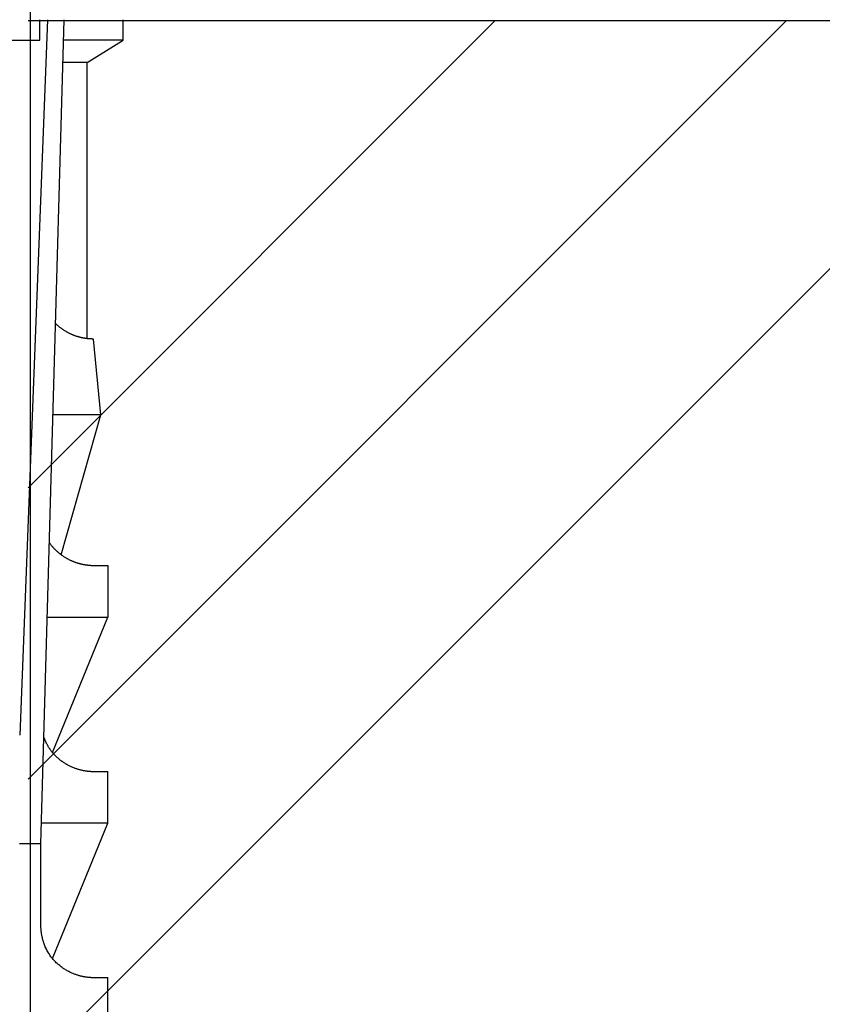
# Model space of a CAD drawing. Extents: x 14 to 315, y 11 to 197.
# Drawn here: x 134 to 142, y 72 to 82 of the extents above; entities that cross this region are included whole.
import ezdxf

# ---------------------------------------------------------------- set-up
doc = ezdxf.new("R2010")
doc.units = 0
doc.header["$MEASUREMENT"] = 0
for name, color, linetype in [('_1-4_リベットル__フ', 7, 'CONTINUOUS'), ('_1-6_アンカ__類', 7, 'CONTINUOUS'), ('_1-A_元図__躯体', 7, 'CONTINUOUS')]:
    doc.layers.add(name, color=color, linetype=linetype)

msp = doc.modelspace()

# ---------------------------------------------------------------- linework, layer by layer
at = {"layer": '_1-4_リベットル__フ', "color": 3, "linetype": 'Continuous'}
msp.add_line((160.9896, 81.9613), (133.8021, 81.9613), dxfattribs=at)
at = {"layer": '_1-6_アンカ__類', "color": 7, "linetype": 'Continuous'}
for p, q in [((133.8265, 70.0987), (133.8265, 90.1002)), ((133.992, 81.9736), (133.7207, 75.0287)), ((133.9168, 81.7736), (133.9168, 81.9736)), ((133.9265, 73.9736), (134.1513, 81.9736)), ((134.7265, 81.7736), (134.7265, 81.9736)), ((130.8362, 81.7736), (133.9168, 81.7736)), ((134.7265, 81.7736), (134.1457, 81.7736)), ((134.3765, 81.5582), (134.7265, 81.7736)), ((134.3765, 81.5582), (134.1396, 81.5582)), ((134.3767, 78.8761), (134.3765, 81.5582)), ((134.072, 79.0209), (134.0684, 79.0242)), ((134.0782, 79.0152), (134.072, 79.0209)), ((134.0844, 79.0095), (134.0782, 79.0152)), ((134.0907, 79.0038), (134.0844, 79.0095)), ((134.0971, 78.9983), (134.0907, 79.0038)), ((134.1035, 78.9928), (134.0971, 78.9983)), ((134.1073, 78.9897), (134.1035, 78.9928)), ((134.1106, 78.987), (134.1073, 78.9897)), ((134.1165, 78.9823), (134.1106, 78.987)), ((134.1225, 78.9778), (134.1165, 78.9823)), ((134.1286, 78.9734), (134.1225, 78.9778)), ((134.1347, 78.969), (134.1286, 78.9734)), ((134.1409, 78.9648), (134.1347, 78.969)), ((134.1445, 78.9623), (134.1409, 78.9648)), ((134.1477, 78.9602), (134.1445, 78.9623)), ((134.1533, 78.9566), (134.1477, 78.9602)), ((134.1589, 78.953), (134.1533, 78.9566)), ((134.1646, 78.9496), (134.1589, 78.953)), ((134.1703, 78.9462), (134.1646, 78.9496)), ((134.176, 78.9428), (134.1703, 78.9462)), ((134.1794, 78.9409), (134.176, 78.9428)), ((134.1823, 78.9393), (134.1794, 78.9409)), ((134.1875, 78.9365), (134.1823, 78.9393)), ((134.1927, 78.9337), (134.1875, 78.9365)), ((134.1979, 78.931), (134.1927, 78.9337)), ((134.2031, 78.9284), (134.1979, 78.931)), ((134.2084, 78.9258), (134.2031, 78.9284)), ((134.2114, 78.9243), (134.2084, 78.9258)), ((134.2141, 78.9231), (134.2114, 78.9243)), ((134.2188, 78.9209), (134.2141, 78.9231)), ((134.2236, 78.9188), (134.2188, 78.9209)), ((134.2283, 78.9167), (134.2236, 78.9188)), ((134.2331, 78.9147), (134.2283, 78.9167)), ((134.2378, 78.9127), (134.2331, 78.9147)), ((134.2406, 78.9116), (134.2378, 78.9127)), ((134.2431, 78.9106), (134.2406, 78.9116)), ((134.2474, 78.9089), (134.2431, 78.9106)), ((134.2517, 78.9073), (134.2474, 78.9089)), ((134.256, 78.9057), (134.2517, 78.9073)), ((134.2603, 78.9041), (134.256, 78.9057)), ((134.2646, 78.9026), (134.2603, 78.9041)), ((134.2671, 78.9017), (134.2646, 78.9026)), ((134.2694, 78.9009), (134.2671, 78.9017)), ((134.2733, 78.8996), (134.2694, 78.9009)), ((134.2772, 78.8984), (134.2733, 78.8996)), ((134.2811, 78.8972), (134.2772, 78.8984)), ((134.2851, 78.896), (134.2811, 78.8972)), ((134.289, 78.8948), (134.2851, 78.896)), ((134.2913, 78.8941), (134.289, 78.8948)), ((134.2933, 78.8935), (134.2913, 78.8941)), ((134.2969, 78.8925), (134.2933, 78.8935)), ((134.3005, 78.8916), (134.2969, 78.8925)), ((134.3041, 78.8906), (134.3005, 78.8916)), ((134.3077, 78.8897), (134.3041, 78.8906)), ((134.3113, 78.8888), (134.3077, 78.8897)), ((134.3134, 78.8883), (134.3113, 78.8888)), ((134.3153, 78.8878), (134.3134, 78.8883)), ((134.3186, 78.887), (134.3153, 78.8878)), ((134.3219, 78.8863), (134.3186, 78.887)), ((134.3252, 78.8856), (134.3219, 78.8863)), ((134.3285, 78.8848), (134.3252, 78.8856)), ((134.3318, 78.8842), (134.3285, 78.8848)), ((134.3337, 78.8838), (134.3318, 78.8842)), ((134.3355, 78.8834), (134.3337, 78.8838)), ((134.3386, 78.8828), (134.3355, 78.8834)), ((134.3417, 78.8822), (134.3386, 78.8828)), ((134.3448, 78.8817), (134.3417, 78.8822)), ((134.3478, 78.8812), (134.3448, 78.8817)), ((134.3509, 78.8806), (134.3478, 78.8812)), ((134.3527, 78.8803), (134.3509, 78.8806)), ((134.3544, 78.8801), (134.3527, 78.8803)), ((134.3573, 78.8796), (134.3544, 78.8801)), ((134.3602, 78.8792), (134.3573, 78.8796)), ((134.3631, 78.8788), (134.3602, 78.8792)), ((134.366, 78.8784), (134.3631, 78.8788)), ((134.3689, 78.878), (134.366, 78.8784)), ((134.3706, 78.8778), (134.3689, 78.878)), ((134.3722, 78.8776), (134.3706, 78.8778)), ((134.3749, 78.8772), (134.3722, 78.8776)), ((134.3777, 78.8769), (134.3749, 78.8772)), ((134.3805, 78.8766), (134.3777, 78.8769)), ((134.3832, 78.8763), (134.3805, 78.8766)), ((134.386, 78.876), (134.3832, 78.8763)), ((134.3876, 78.8759), (134.386, 78.876)), ((134.3891, 78.8757), (134.3876, 78.8759)), ((134.3918, 78.8755), (134.3891, 78.8757)), ((134.3945, 78.8753), (134.3918, 78.8755)), ((134.3971, 78.8751), (134.3945, 78.8753)), ((134.3998, 78.8749), (134.3971, 78.8751)), ((134.4024, 78.8747), (134.3998, 78.8749)), ((134.404, 78.8746), (134.4024, 78.8747)), ((134.4055, 78.8745), (134.404, 78.8746)), ((134.4081, 78.8743), (134.4055, 78.8745)), ((134.4107, 78.8742), (134.4081, 78.8743)), ((134.4133, 78.8741), (134.4107, 78.8742)), ((134.4159, 78.874), (134.4133, 78.8741)), ((134.4185, 78.8739), (134.4159, 78.874)), ((134.42, 78.8738), (134.4185, 78.8739)), ((134.4215, 78.8738), (134.42, 78.8738)), ((134.424, 78.8738), (134.4215, 78.8738)), ((134.4266, 78.8737), (134.424, 78.8738)), ((134.4292, 78.8737), (134.4266, 78.8737)), ((134.4317, 78.8737), (134.4292, 78.8737)), ((134.4343, 78.8737), (134.4317, 78.8737)), ((134.4358, 78.8737), (134.4343, 78.8737)), ((134.5093, 78.1389), (134.4358, 78.8737)), ((134.5093, 78.1388), (134.0436, 78.1388)), ((134.1239, 76.7787), (134.5093, 78.1389)), ((134.0113, 76.8963), (134.0087, 76.9001)), ((134.0156, 76.8897), (134.0113, 76.8963)), ((134.02, 76.8831), (134.0156, 76.8897)), ((134.0245, 76.8766), (134.02, 76.8831)), ((134.0292, 76.8702), (134.0245, 76.8766)), ((134.034, 76.8639), (134.0292, 76.8702)), ((134.0368, 76.8604), (134.034, 76.8639)), ((134.0383, 76.8586), (134.0368, 76.8604)), ((134.0408, 76.8557), (134.0383, 76.8586)), ((134.0433, 76.8527), (134.0408, 76.8557)), ((134.0459, 76.8498), (134.0433, 76.8527)), ((134.0486, 76.847), (134.0459, 76.8498)), ((134.0512, 76.8441), (134.0486, 76.847)), ((134.0528, 76.8425), (134.0512, 76.8441)), ((134.0554, 76.8397), (134.0528, 76.8425)), ((134.0599, 76.835), (134.0554, 76.8397)), ((134.0645, 76.8303), (134.0599, 76.835)), ((134.0692, 76.8256), (134.0645, 76.8303)), ((134.0739, 76.8211), (134.0692, 76.8256)), ((134.0786, 76.8165), (134.0739, 76.8211)), ((134.0814, 76.8139), (134.0786, 76.8165)), ((134.0843, 76.8113), (134.0814, 76.8139)), ((134.0894, 76.8068), (134.0843, 76.8113)), ((134.0945, 76.8023), (134.0894, 76.8068)), ((134.0996, 76.7979), (134.0945, 76.8023)), ((134.1048, 76.7936), (134.0996, 76.7979)), ((134.1101, 76.7893), (134.1048, 76.7936)), ((134.1132, 76.7869), (134.1101, 76.7893)), ((134.1163, 76.7845), (134.1132, 76.7869)), ((134.1217, 76.7803), (134.1163, 76.7845)), ((134.1272, 76.7763), (134.1217, 76.7803)), ((134.1327, 76.7723), (134.1272, 76.7763)), ((134.1382, 76.7683), (134.1327, 76.7723)), ((134.1439, 76.7645), (134.1382, 76.7683)), ((134.1471, 76.7623), (134.1439, 76.7645)), ((134.1504, 76.7601), (134.1471, 76.7623)), ((134.156, 76.7565), (134.1504, 76.7601)), ((134.1616, 76.7529), (134.156, 76.7565)), ((134.1673, 76.7495), (134.1616, 76.7529)), ((134.173, 76.7461), (134.1673, 76.7495)), ((134.1788, 76.7427), (134.173, 76.7461)), ((134.1822, 76.7408), (134.1788, 76.7427)), ((134.1854, 76.739), (134.1822, 76.7408)), ((134.191, 76.736), (134.1854, 76.739)), ((134.1966, 76.733), (134.191, 76.736)), ((134.2022, 76.7301), (134.1966, 76.733)), ((134.2079, 76.7273), (134.2022, 76.7301)), ((134.2136, 76.7245), (134.2079, 76.7273)), ((134.2169, 76.723), (134.2136, 76.7245)), ((134.22, 76.7215), (134.2169, 76.723)), ((134.2254, 76.7191), (134.22, 76.7215)), ((134.2308, 76.7167), (134.2254, 76.7191)), ((134.2362, 76.7144), (134.2308, 76.7167)), ((134.2416, 76.7122), (134.2362, 76.7144)), ((134.2471, 76.71), (134.2416, 76.7122)), ((134.2503, 76.7087), (134.2471, 76.71)), ((134.2532, 76.7076), (134.2503, 76.7087)), ((134.2582, 76.7057), (134.2532, 76.7076)), ((134.2632, 76.7039), (134.2582, 76.7057)), ((134.2682, 76.7021), (134.2632, 76.7039)), ((134.2733, 76.7004), (134.2682, 76.7021)), ((134.2784, 76.6987), (134.2733, 76.7004)), ((134.2813, 76.6978), (134.2784, 76.6987)), ((134.284, 76.697), (134.2813, 76.6978)), ((134.2885, 76.6955), (134.284, 76.697)), ((134.2931, 76.6942), (134.2885, 76.6955)), ((134.2977, 76.6929), (134.2931, 76.6942)), ((134.3023, 76.6916), (134.2977, 76.6929)), ((134.3069, 76.6903), (134.3023, 76.6916)), ((134.3096, 76.6896), (134.3069, 76.6903)), ((134.312, 76.689), (134.3096, 76.6896)), ((134.316, 76.688), (134.312, 76.689)), ((134.3201, 76.687), (134.316, 76.688)), ((134.3243, 76.6861), (134.3201, 76.687)), ((134.3284, 76.6852), (134.3243, 76.6861)), ((134.3325, 76.6843), (134.3284, 76.6852)), ((134.3349, 76.6838), (134.3325, 76.6843)), ((134.337, 76.6833), (134.3349, 76.6838)), ((134.3406, 76.6826), (134.337, 76.6833)), ((134.3443, 76.6819), (134.3406, 76.6826)), ((134.3479, 76.6812), (134.3443, 76.6819)), ((134.3515, 76.6806), (134.3479, 76.6812)), ((134.3552, 76.68), (134.3515, 76.6806)), ((134.3573, 76.6796), (134.3552, 76.68)), ((134.3592, 76.6793), (134.3573, 76.6796)), ((134.3624, 76.6788), (134.3592, 76.6793)), ((134.3656, 76.6783), (134.3624, 76.6788)), ((134.3688, 76.6779), (134.3656, 76.6783)), ((134.372, 76.6774), (134.3688, 76.6779)), ((134.3752, 76.677), (134.372, 76.6774)), ((134.3771, 76.6768), (134.3752, 76.677)), ((134.3787, 76.6766), (134.3771, 76.6768)), ((134.3816, 76.6762), (134.3787, 76.6766)), ((134.3844, 76.6759), (134.3816, 76.6762)), ((134.3872, 76.6756), (134.3844, 76.6759)), ((134.39, 76.6753), (134.3872, 76.6756)), ((134.3929, 76.6751), (134.39, 76.6753)), ((134.3945, 76.6749), (134.3929, 76.6751)), ((134.396, 76.6748), (134.3945, 76.6749)), ((134.3984, 76.6746), (134.396, 76.6748)), ((134.4009, 76.6744), (134.3984, 76.6746)), ((134.4034, 76.6742), (134.4009, 76.6744)), ((134.4059, 76.674), (134.4034, 76.6742)), ((134.4084, 76.6738), (134.4059, 76.674)), ((134.4098, 76.6737), (134.4084, 76.6738)), ((134.4098, 76.6737), (134.5765, 76.6736)), ((134.5765, 76.6736), (134.5765, 76.1736)), ((133.9883, 76.1736), (134.5765, 76.1736)), ((134.0379, 74.8591), (134.5765, 76.1736)), ((133.9564, 75.0073), (133.9556, 75.0096)), ((133.9579, 75.0034), (133.9564, 75.0073)), ((133.9593, 74.9995), (133.9579, 75.0034)), ((133.9608, 74.9956), (133.9593, 74.9995)), ((133.9623, 74.9916), (133.9608, 74.9956)), ((133.9638, 74.9877), (133.9623, 74.9916)), ((133.9647, 74.9855), (133.9638, 74.9877)), ((133.9657, 74.9829), (133.9647, 74.9855)), ((133.9675, 74.9786), (133.9657, 74.9829)), ((133.9694, 74.9743), (133.9675, 74.9786)), ((133.9712, 74.97), (133.9694, 74.9743)), ((133.9732, 74.9657), (133.9712, 74.97)), ((133.9751, 74.9614), (133.9732, 74.9657)), ((133.9763, 74.959), (133.9751, 74.9614)), ((133.9776, 74.9562), (133.9763, 74.959)), ((133.9799, 74.9515), (133.9776, 74.9562)), ((133.9822, 74.9468), (133.9799, 74.9515)), ((133.9846, 74.9421), (133.9822, 74.9468)), ((133.987, 74.9374), (133.9846, 74.9421)), ((133.9895, 74.9328), (133.987, 74.9374)), ((133.991, 74.9301), (133.9895, 74.9328)), ((133.9926, 74.9271), (133.991, 74.9301)), ((133.9955, 74.922), (133.9926, 74.9271)), ((133.9985, 74.9169), (133.9955, 74.922)), ((134.0015, 74.9119), (133.9985, 74.9169)), ((134.0045, 74.9069), (134.0015, 74.9119)), ((134.0076, 74.9019), (134.0045, 74.9069)), ((134.0094, 74.899), (134.0076, 74.9019)), ((134.0115, 74.8959), (134.0094, 74.899)), ((134.015, 74.8904), (134.0115, 74.8959)), ((134.0186, 74.885), (134.015, 74.8904)), ((134.0223, 74.8797), (134.0186, 74.885)), ((134.0261, 74.8744), (134.0223, 74.8797)), ((134.03, 74.8692), (134.0261, 74.8744)), ((134.0323, 74.8663), (134.03, 74.8692)), ((134.0349, 74.863), (134.0323, 74.8663)), ((134.0394, 74.8575), (134.0349, 74.863)), ((134.0441, 74.852), (134.0394, 74.8575)), ((134.0488, 74.8467), (134.0441, 74.852)), ((134.0537, 74.8414), (134.0488, 74.8467)), ((134.0586, 74.8362), (134.0537, 74.8414)), ((134.0615, 74.8333), (134.0586, 74.8362)), ((134.0647, 74.8301), (134.0615, 74.8333)), ((134.0701, 74.8247), (134.0647, 74.8301)), ((134.0756, 74.8194), (134.0701, 74.8247)), ((134.0812, 74.8142), (134.0756, 74.8194)), ((134.0869, 74.809), (134.0812, 74.8142)), ((134.0926, 74.8039), (134.0869, 74.809)), ((134.096, 74.801), (134.0926, 74.8039)), ((134.0995, 74.798), (134.096, 74.801)), ((134.1056, 74.7929), (134.0995, 74.798)), ((134.1118, 74.7879), (134.1056, 74.7929)), ((134.1181, 74.783), (134.1118, 74.7879)), ((134.1245, 74.7782), (134.1181, 74.783)), ((134.1309, 74.7735), (134.1245, 74.7782)), ((134.1347, 74.7708), (134.1309, 74.7735)), ((134.1385, 74.7681), (134.1347, 74.7708)), ((134.1452, 74.7636), (134.1385, 74.7681)), ((134.152, 74.7591), (134.1452, 74.7636)), ((134.1588, 74.7547), (134.152, 74.7591)), ((134.1656, 74.7505), (134.1588, 74.7547)), ((134.1726, 74.7463), (134.1656, 74.7505)), ((134.1766, 74.744), (134.1726, 74.7463)), ((134.1806, 74.7417), (134.1766, 74.744)), ((134.1876, 74.7378), (134.1806, 74.7417)), ((134.1946, 74.7341), (134.1876, 74.7378)), ((134.2017, 74.7304), (134.1946, 74.7341)), ((134.2088, 74.7269), (134.2017, 74.7304)), ((134.216, 74.7234), (134.2088, 74.7269)), ((134.2201, 74.7215), (134.216, 74.7234)), ((134.2241, 74.7197), (134.2201, 74.7215)), ((134.2311, 74.7166), (134.2241, 74.7197)), ((134.2381, 74.7136), (134.2311, 74.7166)), ((134.2451, 74.7108), (134.2381, 74.7136)), ((134.2522, 74.708), (134.2451, 74.7108)), ((134.2593, 74.7053), (134.2522, 74.708)), ((134.2634, 74.7038), (134.2593, 74.7053)), ((134.2673, 74.7025), (134.2634, 74.7038)), ((134.274, 74.7002), (134.2673, 74.7025)), ((134.2807, 74.698), (134.274, 74.7002)), ((134.2874, 74.6959), (134.2807, 74.698)), ((134.2942, 74.6939), (134.2874, 74.6959)), ((134.301, 74.692), (134.2942, 74.6939)), ((134.3049, 74.6909), (134.301, 74.692)), ((134.3085, 74.6899), (134.3049, 74.6909)), ((134.3147, 74.6883), (134.3085, 74.6899)), ((134.321, 74.6868), (134.3147, 74.6883)), ((134.3273, 74.6854), (134.321, 74.6868)), ((134.3335, 74.6841), (134.3273, 74.6854)), ((134.3398, 74.6828), (134.3335, 74.6841)), ((134.3435, 74.6821), (134.3398, 74.6828)), ((134.3468, 74.6814), (134.3435, 74.6821)), ((134.3524, 74.6804), (134.3468, 74.6814)), ((134.3581, 74.6795), (134.3524, 74.6804)), ((134.3638, 74.6786), (134.3581, 74.6795)), ((134.3695, 74.6778), (134.3638, 74.6786)), ((134.3752, 74.677), (134.3695, 74.6778)), ((134.3785, 74.6766), (134.3752, 74.677)), ((134.3815, 74.6763), (134.3785, 74.6766)), ((134.3865, 74.6757), (134.3815, 74.6763)), ((134.3916, 74.6753), (134.3865, 74.6757)), ((134.3967, 74.6748), (134.3916, 74.6753)), ((134.4018, 74.6744), (134.3967, 74.6748)), ((134.4069, 74.674), (134.4018, 74.6744)), ((134.4098, 74.6737), (134.4069, 74.674)), ((134.4098, 74.6737), (134.5765, 74.6736)), ((134.5765, 74.1736), (134.5765, 74.6736)), ((134.5765, 74.1736), (133.9321, 74.1736)), ((134.0379, 72.8591), (134.5765, 74.1736)), ((133.9265, 73.9736), (133.719, 73.9736)), ((133.9265, 73.1736), (133.9265, 73.9736)), ((133.9267, 73.1692), (133.9265, 73.1736)), ((133.927, 73.1616), (133.9267, 73.1692)), ((133.9274, 73.1541), (133.927, 73.1616)), ((133.9278, 73.1465), (133.9274, 73.1541)), ((133.9283, 73.1389), (133.9278, 73.1465)), ((133.9289, 73.1313), (133.9283, 73.1389)), ((133.9293, 73.127), (133.9289, 73.1313)), ((133.9298, 73.122), (133.9293, 73.127)), ((133.9309, 73.1135), (133.9298, 73.122)), ((133.9321, 73.105), (133.9309, 73.1135)), ((133.9334, 73.0965), (133.9321, 73.105)), ((133.9349, 73.0881), (133.9334, 73.0965)), ((133.9365, 73.0797), (133.9349, 73.0881)), ((133.9375, 73.0748), (133.9365, 73.0797)), ((133.9387, 73.0694), (133.9375, 73.0748)), ((133.9408, 73.0601), (133.9387, 73.0694)), ((133.9431, 73.0509), (133.9408, 73.0601)), ((133.9456, 73.0417), (133.9431, 73.0509)), ((133.9482, 73.0326), (133.9456, 73.0417)), ((133.951, 73.0235), (133.9482, 73.0326)), ((133.9527, 73.0182), (133.951, 73.0235)), ((133.9546, 73.0125), (133.9527, 73.0182)), ((133.958, 73.0028), (133.9546, 73.0125)), ((133.9617, 72.9931), (133.958, 73.0028)), ((133.9655, 72.9835), (133.9617, 72.9931)), ((133.9695, 72.974), (133.9655, 72.9835)), ((133.9737, 72.9646), (133.9695, 72.974)), ((133.9762, 72.9592), (133.9737, 72.9646)), ((133.9789, 72.9535), (133.9762, 72.9592)), ((133.9837, 72.9438), (133.9789, 72.9535)), ((133.9888, 72.9342), (133.9837, 72.9438)), ((133.994, 72.9246), (133.9888, 72.9342)), ((133.9994, 72.9153), (133.994, 72.9246)), ((134.0051, 72.906), (133.9994, 72.9153)), ((134.0084, 72.9006), (134.0051, 72.906)), ((134.0119, 72.8953), (134.0084, 72.9006)), ((134.018, 72.8862), (134.0119, 72.8953)), ((134.0244, 72.8772), (134.018, 72.8862)), ((134.031, 72.8684), (134.0244, 72.8772)), ((134.0378, 72.8597), (134.031, 72.8684)), ((134.0449, 72.8513), (134.0378, 72.8597)), ((134.049, 72.8465), (134.0449, 72.8513)), ((134.0532, 72.8419), (134.049, 72.8465)), ((134.0605, 72.8341), (134.0532, 72.8419)), ((134.0681, 72.8265), (134.0605, 72.8341)), ((134.0758, 72.819), (134.0681, 72.8265)), ((134.0837, 72.8118), (134.0758, 72.819)), ((134.0917, 72.8047), (134.0837, 72.8118)), ((134.0964, 72.8006), (134.0917, 72.8047)), ((134.1009, 72.7969), (134.0964, 72.8006)), ((134.1087, 72.7905), (134.1009, 72.7969)), ((134.1166, 72.7843), (134.1087, 72.7905)), ((134.1246, 72.7782), (134.1166, 72.7843)), ((134.1327, 72.7722), (134.1246, 72.7782)), ((134.141, 72.7665), (134.1327, 72.7722)), ((134.1458, 72.7632), (134.141, 72.7665)), ((134.1502, 72.7602), (134.1458, 72.7632)), ((134.158, 72.7552), (134.1502, 72.7602)), ((134.1658, 72.7504), (134.158, 72.7552)), ((134.1737, 72.7457), (134.1658, 72.7504)), ((134.1817, 72.7411), (134.1737, 72.7457)), ((134.1897, 72.7367), (134.1817, 72.7411)), ((134.1944, 72.7341), (134.1897, 72.7367)), ((134.1987, 72.7319), (134.1944, 72.7341)), ((134.206, 72.7282), (134.1987, 72.7319)), ((134.2134, 72.7246), (134.206, 72.7282)), ((134.2209, 72.7211), (134.2134, 72.7246)), ((134.2284, 72.7178), (134.2209, 72.7211)), ((134.236, 72.7145), (134.2284, 72.7178)), ((134.2404, 72.7127), (134.236, 72.7145)), ((134.2443, 72.7111), (134.2404, 72.7127)), ((134.2511, 72.7084), (134.2443, 72.7111)), ((134.2579, 72.7058), (134.2511, 72.7084)), ((134.2647, 72.7034), (134.2579, 72.7058)), ((134.2716, 72.701), (134.2647, 72.7034)), ((134.2785, 72.6987), (134.2716, 72.701)), ((134.2825, 72.6974), (134.2785, 72.6987)), ((134.286, 72.6963), (134.2825, 72.6974)), ((134.2922, 72.6945), (134.286, 72.6963)), ((134.2983, 72.6927), (134.2922, 72.6945)), ((134.3044, 72.691), (134.2983, 72.6927)), ((134.3106, 72.6894), (134.3044, 72.691)), ((134.3168, 72.6878), (134.3106, 72.6894)), ((134.3204, 72.687), (134.3168, 72.6878)), ((134.3235, 72.6862), (134.3204, 72.687)), ((134.329, 72.685), (134.3235, 72.6862)), ((134.3344, 72.6839), (134.329, 72.685)), ((134.3399, 72.6828), (134.3344, 72.6839)), ((134.3454, 72.6817), (134.3399, 72.6828)), ((134.3508, 72.6807), (134.3454, 72.6817)), ((134.354, 72.6802), (134.3508, 72.6807)), ((134.3568, 72.6797), (134.354, 72.6802)), ((134.3616, 72.6789), (134.3568, 72.6797)), ((134.3664, 72.6782), (134.3616, 72.6789)), ((134.3712, 72.6775), (134.3664, 72.6782)), ((134.3761, 72.6769), (134.3712, 72.6775)), ((134.3809, 72.6763), (134.3761, 72.6769)), ((134.3837, 72.676), (134.3809, 72.6763)), ((134.3862, 72.6758), (134.3837, 72.676)), ((134.3904, 72.6753), (134.3862, 72.6758)), ((134.3946, 72.675), (134.3904, 72.6753)), ((134.3989, 72.6746), (134.3946, 72.675)), ((134.4031, 72.6743), (134.3989, 72.6746)), ((134.4074, 72.6739), (134.4031, 72.6743)), ((134.4098, 72.6737), (134.4074, 72.6739)), ((134.4098, 72.6737), (134.5765, 72.6736)), ((134.5765, 72.1736), (134.5765, 72.6736))]:
    msp.add_line(p, q, dxfattribs=at)
at = {"layer": '_1-A_元図__躯体', "color": 7, "linetype": 'Continuous'}
for p, q in [((133.8021, 71.7733), (143.99, 81.9613)), ((133.8021, 77.4302), (138.3332, 81.9613)), ((133.8021, 74.6017), (141.1616, 81.9613))]:
    msp.add_line(p, q, dxfattribs=at)

doc.saveas('drawing.dxf')
